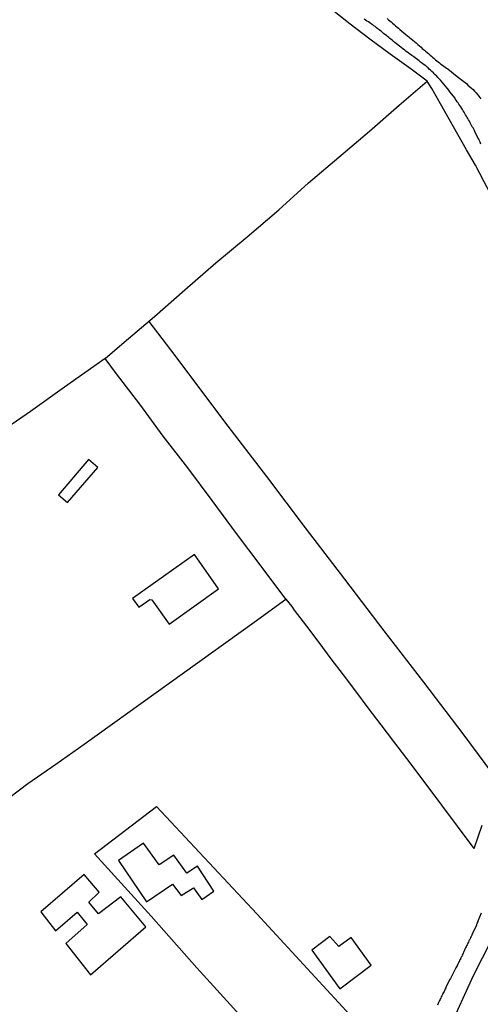
# Model space of a CAD drawing. Units: millimetres. Extents: x 187954 to 190370, y 1663203 to 1665981.
# Drawn here: x 190144 to 190220, y 1664605 to 1664767 of the extents above; entities that cross this region are included whole.
import ezdxf

# ---------------------------------------------------------------- set-up
doc = ezdxf.new("R2010")
doc.units = ezdxf.units.MM
for name, color, linetype in [('IMAGEM', 7, 'Continuous'), ('V-EDIFICACAO', 2, 'Continuous'), ('V-EIXO_DE_LOGRADOURO', 3, 'Continuous'), ('V-LOTE', 1, 'Continuous'), ('V-QUADRA', 6, 'Continuous'), ('V-REFERENCIA', 2, 'Continuous'), ('V-TESTADA', 5, 'Continuous')]:
    doc.layers.add(name, color=color, linetype=linetype)
picture_1 = doc.add_image_def('image1.jpg', size_in_pixel=(4027, 4629))

msp = doc.modelspace()

# ---------------------------------------------------------------- linework, layer by layer
at = {"layer": 'V-EDIFICACAO'}
for points in [[(190150.51, 1664688.9), (190151.97, 1664687.65), (190156.95, 1664693.39), (190155.42, 1664694.73), (190150.51, 1664688.9)], [(190162.65, 1664671.92), (190163.67, 1664670.5), (190165.47, 1664671.76), (190165.81, 1664671.7), (190168.68, 1664667.7), (190176.73, 1664673.49), (190172.81, 1664679.14), (190162.65, 1664671.92)], [(190164.45, 1664631.82), (190160.35, 1664628.99), (190164.95, 1664622.19), (190169.18, 1664625.12), (190170.64, 1664623.25), (190172.65, 1664624.51), (190173.99, 1664622.62), (190175.96, 1664623.94), (190173.28, 1664628.08), (190171.53, 1664626.9), (190169.43, 1664629.86), (190167, 1664628.3), (190164.45, 1664631.82)], [(190157.06, 1664620.27), (190155.5, 1664622.15), (190157.2, 1664623.79), (190154.71, 1664626.68), (190147.62, 1664620.56), (190150.04, 1664617.48), (190153.58, 1664620.53), (190155.23, 1664618.52), (190151.69, 1664615.37), (190155.73, 1664610.27), (190164.84, 1664618.13), (190160.71, 1664623.06), (190157.06, 1664620.27)], [(190195.01, 1664616.54), (190192.02, 1664614.31), (190196.62, 1664607.97), (190201.77, 1664611.82), (190198.52, 1664616.36), (190196.46, 1664614.89), (190195.01, 1664616.54)]]:
    msp.add_lwpolyline(points, close=True, dxfattribs=at)
at = {"layer": 'V-EIXO_DE_LOGRADOURO'}
msp.add_lwpolyline([(190214.57, 1664601.41), (190218.53, 1664610.16), (190223.05, 1664618.91), (190227.49, 1664627.66), (190232.25, 1664636.57), (190237.01, 1664645.48), (190242.09, 1664654.39), (190246.61, 1664660.4), (190250.08, 1664664.19), (190257.91, 1664672.06), (190265.57, 1664679.28), (190273.88, 1664683.76), (190282.43, 1664688.16), (190291.06, 1664691.67), (190299.69, 1664694.05), (190308.64, 1664695.87), (190317.59, 1664697.12), (190326.54, 1664698.05), (190335.66, 1664699.7), (190344.78, 1664701.35), (190353.57, 1664703.08), (190364.18, 1664704.72)], dxfattribs=at)
at = {"layer": 'V-LOTE'}
for points in [[(190227.82, 1664725.94), (190226.01, 1664729.23), (190224.58, 1664732.1), (190223.15, 1664734.81), (190221.72, 1664737.52), (190220.29, 1664740.23), (190218.86, 1664742.94), (190217.43, 1664745.45), (190216, 1664747.96), (190214.57, 1664750.47), (190213.14, 1664752.98), (190211.71, 1664755.49), (190210.93, 1664756.71), (190208.35, 1664758.66), (190204.89, 1664761.13), (190201.55, 1664763.6), (190198.31, 1664766.07), (190195.15, 1664768.54)], [(190140.89, 1664638.17), (190145.49, 1664641.58), (190150.09, 1664644.75), (190154.73, 1664648.08), (190159.37, 1664651.41), (190164.01, 1664654.74), (190168.65, 1664658.07), (190173.29, 1664661.4), (190177.93, 1664664.73), (190182.57, 1664668.06), (190187.81, 1664671.83), (190183.74, 1664677.21), (190179.67, 1664682.59), (190175.68, 1664687.97), (190171.69, 1664693.35), (190167.66, 1664698.53), (190163.87, 1664703.75), (190160.04, 1664708.73), (190158.14, 1664711.25), (190161.29, 1664713.95), (190166.25, 1664718.12), (190171.21, 1664722.54), (190176.29, 1664726.92), (190181.45, 1664731.22), (190186.61, 1664735.6), (190191.49, 1664740.06), (190196.49, 1664744.28), (190201.49, 1664748.5), (190206.37, 1664752.76), (190210.94, 1664756.7)], [(190165.3, 1664717.32), (190168.85, 1664712.66), (190178.29, 1664700.19), (190184.63, 1664691.93), (190190.97, 1664683.5), (190197.39, 1664675.07), (190203.86, 1664666.64), (190210.33, 1664658.21), (190216.8, 1664649.74), (190222.91, 1664641.51)], [(190158.14, 1664711.25), (190151.5, 1664706.54), (190145.94, 1664702.58), (190140.4, 1664698.8), (190134.9, 1664694.78), (190129.4, 1664690.96), (190123.94, 1664687.02), (190118.48, 1664683.26), (190113.06, 1664679.38), (190107.64, 1664675.56), (190102.28, 1664671.68), (190096.92, 1664667.82), (190091.56, 1664664.1), (190086.23, 1664660.38), (190086.22, 1664660.38)], [(190218.68, 1664630.95), (190210.6, 1664641.69), (190207.62, 1664645.68), (190205.51, 1664648.49), (190203.4, 1664651.24), (190201.29, 1664653.99), (190199.27, 1664656.74), (190197.25, 1664659.4), (190195.23, 1664662.06), (190193.23, 1664664.72), (190191.23, 1664667.38), (190189.23, 1664670.04), (190188.81, 1664670.6), (190187.86, 1664671.81), (190187.81, 1664671.83)], [(190194.76, 1664587.55), (190185.61, 1664597.68), (190178.68, 1664605.39), (190173.18, 1664611.39), (190165.71, 1664619.88), (190156.4, 1664630.06), (190166.56, 1664637.85), (190183.02, 1664620.24), (190198.34, 1664603.65), (190202.33, 1664599.39)], [(190218.68, 1664630.95), (190219.97, 1664634.76)]]:
    msp.add_lwpolyline(points, dxfattribs=at)
at = {"layer": 'V-QUADRA'}
msp.add_lwpolyline([(190219.8, 1664620.34), (190219.27, 1664619.04), (190219.25, 1664618.98), (190219.25, 1664618.98), (190219.18, 1664618.85), (190219.14, 1664618.72), (190219.08, 1664618.6), (190219.04, 1664618.49), (190219.02, 1664618.38), (190218.47, 1664617.22), (190218.4, 1664617.07), (190218.31, 1664616.9), (190218.27, 1664616.77), (190218.21, 1664616.64), (190218.15, 1664616.52), (190218.08, 1664616.35), (190218.02, 1664616.17), (190217.93, 1664616.05), (190217.85, 1664615.92), (190217.78, 1664615.8), (190217.72, 1664615.63), (190217.64, 1664615.46), (190217.55, 1664615.29), (190217.51, 1664615.16), (190217.4, 1664614.99), (190217.34, 1664614.82), (190217.25, 1664614.69), (190217.21, 1664614.56), (190217.13, 1664614.44), (190217.06, 1664614.27), (190216.98, 1664614.1), (190216.91, 1664613.93), (190216.85, 1664613.8), (190216.79, 1664613.63), (190216.7, 1664613.46), (190216.64, 1664613.27), (190216.55, 1664613.16), (190216.49, 1664613.01), (190216.49, 1664612.99), (190216.43, 1664612.95), (190216.41, 1664612.87), (190216.41, 1664612.76), (190216.32, 1664612.69), (190216.28, 1664612.61), (190216.28, 1664612.5), (190216.24, 1664612.5), (190216.23, 1664612.48), (190216.15, 1664612.36), (190216.09, 1664612.19), (190216, 1664612.02), (190215.9, 1664611.85), (190215.85, 1664611.72), (190215.77, 1664611.55), (190215.68, 1664611.38), (190215.55, 1664611.17), (190214.94, 1664610), (190214.83, 1664609.77), (190214.77, 1664609.64), (190214.64, 1664609.43), (190214.05, 1664608.26), (190213.99, 1664608.11), (190213.9, 1664607.94), (190213.86, 1664607.77), (190213.77, 1664607.65), (190213.73, 1664607.52), (190213.62, 1664607.35), (190213.54, 1664607.18), (190213.48, 1664607.05), (190213.43, 1664606.92), (190213.35, 1664606.8), (190213.26, 1664606.63), (190213.22, 1664606.45), (190213.18, 1664606.37), (190213.13, 1664606.37), (190213.07, 1664606.2), (190212.99, 1664606.07), (190212.92, 1664605.91), (190212.84, 1664605.74), (190212.75, 1664605.57), (190212.71, 1664605.44), (190212.63, 1664605.27)], dxfattribs=at)
at = {"layer": 'V-REFERENCIA'}
for points in [[(190219.78, 1664746.4), (190219.65, 1664746.7), (190219.54, 1664746.92), (190219.46, 1664747.13), (190219.44, 1664747.15), (190218.85, 1664748.32), (190218.7, 1664748.61), (190218.59, 1664748.83), (190218.49, 1664749.04), (190218.42, 1664749.14), (190218.36, 1664749.25), (190218.23, 1664749.46), (190218.14, 1664749.68), (190218, 1664749.87), (190217.87, 1664750.14), (190217.74, 1664750.36), (190217.74, 1664750.36), (190217.61, 1664750.57), (190217.51, 1664750.78), (190217.38, 1664750.99), (190217.23, 1664751.2), (190217.12, 1664751.42), (190217, 1664751.63), (190216.87, 1664751.84), (190216.74, 1664752.05), (190216.62, 1664752.24), (190216.45, 1664752.52), (190216.32, 1664752.73), (190216.17, 1664752.94), (190216.02, 1664753.16), (190215.89, 1664753.35), (190215.7, 1664753.62), (190215.56, 1664753.84), (190215.54, 1664753.9), (190214.69, 1664754.98), (190214.49, 1664755.26), (190214.28, 1664755.53), (190214.22, 1664755.58), (190213.39, 1664756.57), (190213.14, 1664756.85), (190212.92, 1664757.1), (190212.73, 1664757.32), (190212.54, 1664757.51), (190212.29, 1664757.76), (190212.12, 1664757.93), (190211.97, 1664758.08), (190211.71, 1664758.31), (190211.5, 1664758.5), (190211.31, 1664758.69), (190211.1, 1664758.88), (190210.93, 1664759.03), (190210.72, 1664759.2), (190210.49, 1664759.37), (190210.27, 1664759.56), (190210.04, 1664759.71), (190209.85, 1664759.84), (190209.63, 1664760.05), (190209.4, 1664760.22), (190209.23, 1664760.35), (190209, 1664760.52), (190208.75, 1664760.69), (190208.45, 1664760.9), (190207.47, 1664761.64), (190207.22, 1664761.83), (190206.96, 1664762.03), (190206.71, 1664762.22), (190206.62, 1664762.26), (190205.71, 1664763.02), (190205.43, 1664763.23), (190205.22, 1664763.43), (190204.99, 1664763.57), (190204.86, 1664763.7), (190204.65, 1664763.87), (190204.44, 1664764.04), (190204.27, 1664764.17), (190204.03, 1664764.36), (190203.8, 1664764.55), (190203.63, 1664764.7), (190203.4, 1664764.89), (190203.14, 1664765.08), (190202.89, 1664765.29), (190202.63, 1664765.48), (190202.44, 1664765.66), (190202.23, 1664765.8), (190202.02, 1664765.95), (190201.83, 1664766.08), (190201.57, 1664766.25), (190201.32, 1664766.42), (190201.06, 1664766.57), (190200.83, 1664766.72), (190200.6, 1664766.88)], [(190204.37, 1664766.97), (190204.6, 1664766.76), (190204.82, 1664766.61), (190205.03, 1664766.42), (190205.28, 1664766.21), (190205.52, 1664766.02), (190205.77, 1664765.78), (190206.05, 1664765.57), (190206.28, 1664765.4), (190206.48, 1664765.19), (190207.45, 1664764.38), (190207.75, 1664764.15), (190207.94, 1664764), (190208.07, 1664763.87), (190209.13, 1664763), (190209.45, 1664762.72), (190209.7, 1664762.51), (190209.96, 1664762.3), (190210.15, 1664762.09), (190210.36, 1664761.88), (190210.53, 1664761.77), (190210.7, 1664761.64), (190210.95, 1664761.43), (190211.16, 1664761.22), (190211.44, 1664761), (190211.65, 1664760.83), (190211.84, 1664760.66), (190212.05, 1664760.48), (190212.33, 1664760.22), (190212.55, 1664760.07), (190212.74, 1664759.9), (190212.99, 1664759.71), (190213.22, 1664759.52), (190213.48, 1664759.33), (190213.67, 1664759.18), (190213.9, 1664759.01), (190214.14, 1664758.82), (190214.35, 1664758.72), (190215.86, 1664757.5), (190217.41, 1664756.31), (190217.61, 1664756.06), (190217.96, 1664755.81), (190218.21, 1664755.57), (190218.47, 1664755.34), (190218.72, 1664755.09), (190218.97, 1664754.81), (190219.2, 1664754.51), (190219.38, 1664754.3), (190219.57, 1664754.05), (190219.76, 1664753.83)]]:
    msp.add_lwpolyline(points, dxfattribs=at)
at = {"layer": 'V-TESTADA'}
for points in [[(190227.82, 1664725.94), (190226.01, 1664729.23), (190224.58, 1664732.1), (190223.15, 1664734.81), (190221.72, 1664737.52), (190220.29, 1664740.23), (190218.86, 1664742.94), (190217.43, 1664745.45), (190216, 1664747.96), (190214.57, 1664750.47), (190213.14, 1664752.98), (190211.71, 1664755.49), (190210.93, 1664756.71), (190208.35, 1664758.66), (190204.89, 1664761.13), (190201.55, 1664763.6), (190198.31, 1664766.07), (190195.15, 1664768.54)], [(190218.68, 1664630.95), (190219.97, 1664634.76)]]:
    msp.add_lwpolyline(points, dxfattribs=at)

# ---------------------------------------------------------------- referenced raster images: frames only (the image files are external)
at = {"layer": 'IMAGEM'}
image = msp.add_image(picture_1, insert=(187953.52, 1663203.29), size_in_units=(2416.8, 2778.09), dxfattribs=at)
image.dxf.flags = 7

doc.saveas('drawing.dxf')
